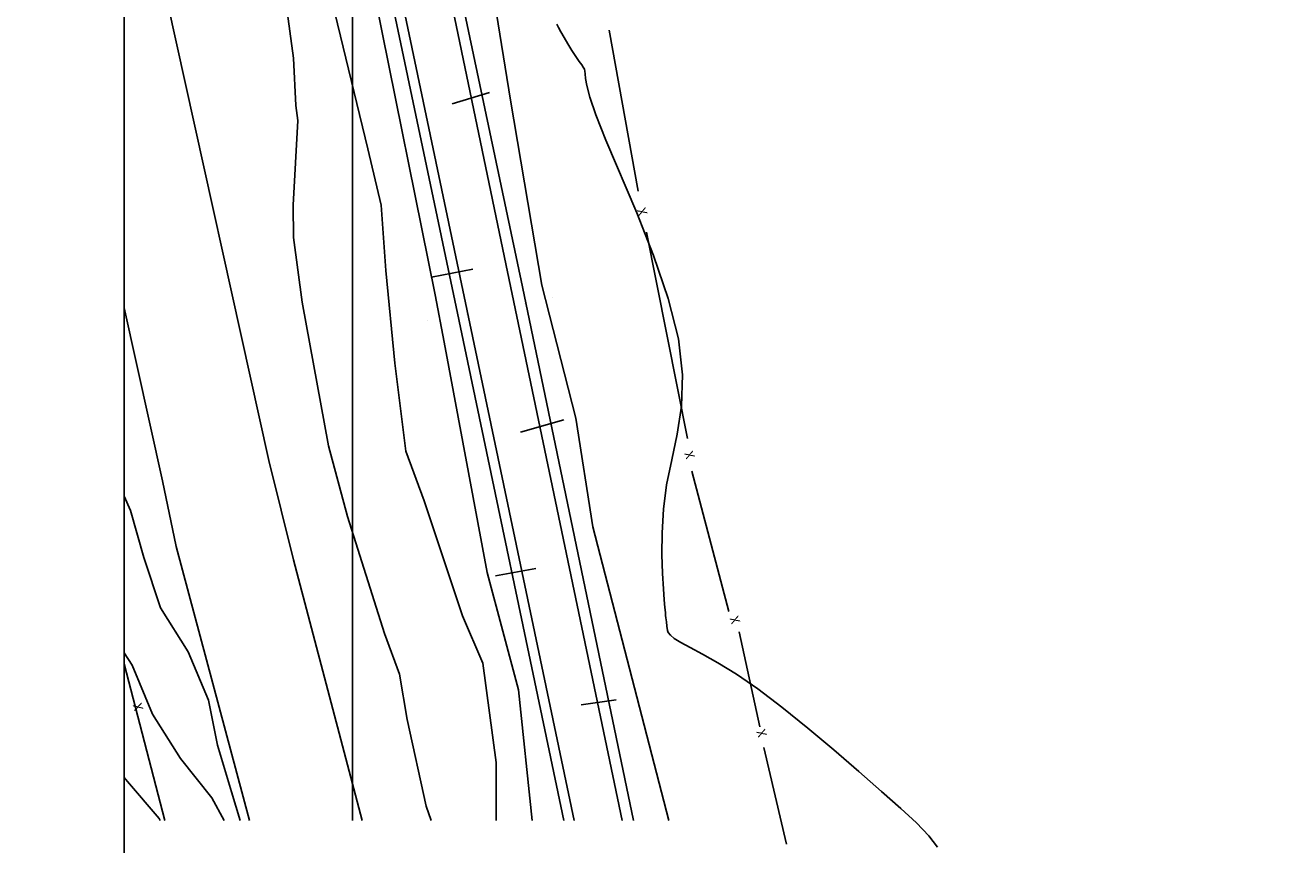
# Model space of a CAD drawing. Units: metres. Extents: x -1051 to 1051, y -742 to 742.
# Drawn here: x -159 to -21, y 393 to 483 of the extents above; entities that cross this region are included whole.
import ezdxf
from ezdxf.enums import TextEntityAlignment as Align

# ---------------------------------------------------------------- set-up
doc = ezdxf.new("R2010")
doc.units = ezdxf.units.M
doc.header["$MEASUREMENT"] = 0
for name, color, linetype, lineweight in [('1', 1, 'Continuous', 0), ('10', 1, 'Continuous', 0), ('13', 1, 'Continuous', 0), ('16', 1, 'Continuous', 0), ('18', 1, 'Continuous', 0), ('19', 1, 'Continuous', 0), ('2', 1, 'Continuous', 0), ('55', 1, 'Continuous', 0)]:
    doc.layers.add(name, color=color, linetype=linetype, lineweight=lineweight)
doc.styles.add('Style-ENGINEERING', font='ENGINEERING.shx')

msp = doc.modelspace()

# ---------------------------------------------------------------- linework, layer by layer
at = {"layer": '1', "color": 2, "linetype": 'Continuous', "lineweight": -3}
msp.add_lwpolyline([(-137.57, 395.92), (-138.92, 398.39), (-142.37, 402.7), (-145.43, 407.54), (-147.64, 412.91), (-148.53, 414.27)], dxfattribs=at)
at = {"layer": '10', "color": 4, "linetype": 'Continuous', "lineweight": -3}
for p, q in [((-132.71, 435.28), (-143.81, 485.52)), ((-144.31, 433.05), (-148.53, 451.97)), ((-132.13, 434.77), (-132.13, 434.77)), ((-132.13, 434.77), (-132.13, 434.77)), ((-144.18, 432.78), (-144.18, 432.78))]:
    msp.add_line(p, q, dxfattribs=at)
for points in [[(-122.47, 395.92), (-129.99, 424.41), (-132.71, 435.28)], [(-134.81, 395.92), (-142.83, 425.89), (-144.31, 433.05)]]:
    msp.add_lwpolyline(points, dxfattribs=at)
at = {"layer": '13', "color": 1, "linetype": 'Continuous', "lineweight": -3}
for p, q in [((-119.26, 485.72), (-112.06, 451.4)), ((-99.3, 395.92), (-118.09, 485.52)), ((-107.08, 458.36), (-112.76, 485.52)), ((-104.95, 454.28), (-111.55, 485.52)), ((-112.63, 474.28), (-108.57, 475.52)), ((-94.03, 395.92), (-107.08, 458.36)), ((-114.89, 455.32), (-110.37, 456.22)), ((-92.8, 395.92), (-104.95, 454.28)), ((-101.66, 453.1), (-101.66, 453.1)), ((-112.06, 451.4), (-100.44, 395.92)), ((-111.03, 451.28), (-111.03, 451.28)), ((-105.84, 452.37), (-105.84, 452.37)), ((-104.74, 452.47), (-104.74, 452.47)), ((-115.29, 450.6), (-115.29, 450.6)), ((-112.09, 451.14), (-112.09, 451.14)), ((-105.18, 438.39), (-100.44, 439.74)), ((-107.9, 422.68), (-103.5, 423.47)), ((-98.53, 408.57), (-94.7, 409.13))]:
    msp.add_line(p, q, dxfattribs=at)
at = {"layer": '16', "color": 1, "linetype": 'Continuous', "lineweight": -3}
for p, q in [((-95.45, 482.33), (-92.29, 464.75)), ((-91.39, 460.24), (-86.88, 437.7)), ((-86.43, 434.1), (-82.38, 418.77)), ((-81.24, 416.54), (-78.99, 406.17)), ((-148.53, 413.05), (-144.05, 395.92)), ((-78.54, 403.92), (-76.06, 393.32))]:
    msp.add_line(p, q, dxfattribs=at)
at = {"layer": '18', "color": 7, "linetype": 'Continuous', "lineweight": -3}
msp.add_line((-123.53, 395.92), (-123.53, 585.52), dxfattribs=at)
at = {"layer": '19', "color": 7, "linetype": 'Continuous', "lineweight": -3}
msp.add_3dface([(-988.75, -717.5), (1026.25, -717.5), (1026.25, 717.5), (-988.75, 717.5)], dxfattribs=at)
at = {"layer": '2', "color": 7, "linetype": 'Continuous', "lineweight": -3}
for p, q in [((-97.24, 428.04), (-88.94, 395.92)), ((-105.37, 410.21), (-103.88, 395.92))]:
    msp.add_line(p, q, dxfattribs=at)
for points in [[(-129.51, 472.45), (-129.74, 474.11), (-130, 479.28), (-130.81, 485.18), (-130.86, 485.52)], [(-121.88, 469.38), (-125.75, 485.43), (-125.82, 485.72)], [(-121.01, 485.72), (-114.49, 453.41), (-113.51, 448.22), (-108.82, 423.05), (-105.37, 410.21)], [(-97.24, 428.04), (-99.12, 439.9), (-102.82, 454.46), (-106.27, 474.7), (-108, 485.52)], [(-101.19, 482.99), (-101.01, 482.63), (-100.75, 482.15), (-100.4, 481.54), (-99.98, 480.84), (-99.53, 480.12), (-99.11, 479.46), (-98.74, 478.92), (-98.47, 478.54), (-98.29, 478.28), (-98.18, 478.08), (-98.12, 477.86), (-98.09, 477.55), (-98.05, 477.07), (-97.91, 476.28), (-97.57, 475), (-96.91, 473.07), (-95.83, 470.32), (-92.45, 462.36), (-90.61, 457.69), (-89, 452.99), (-87.89, 448.57), (-87.45, 444.66), (-87.56, 441.24), (-88.01, 438.17), (-88.62, 435.34), (-89.18, 432.63), (-89.53, 429.96), (-89.68, 427.38), (-89.69, 425.01), (-89.62, 422.94), (-89.52, 421.26), (-89.43, 420.04), (-89.37, 419.21), (-89.32, 418.67), (-89.29, 418.33), (-89.26, 418.09), (-89.2, 417.63), (-89.16, 417.17), (-89.1, 416.71), (-89, 416.46), (-88.77, 416.17), (-88.34, 415.81), (-87.64, 415.38), (-86.61, 414.83), (-85.25, 414.12), (-83.56, 413.17), (-81.54, 411.92), (-79.2, 410.31), (-76.56, 408.31), (-73.74, 406.03), (-70.89, 403.63), (-68.15, 401.27), (-65.67, 399.1), (-63.56, 397.24), (-61.84, 395.65), (-60.51, 394.26), (-59.55, 393)], [(-120.03, 416.35), (-124.1, 429.17), (-126.17, 436.87), (-129.04, 452.61), (-129.98, 459.68), (-130.02, 463.22), (-129.51, 472.45)], [(-107.82, 395.92), (-107.82, 402.27), (-109.3, 413.13), (-111.52, 418.31), (-115.71, 430.89), (-117.69, 436.32), (-118.92, 445.94), (-119.91, 456.06), (-120.4, 463.21), (-121.88, 469.38)], [(-135.81, 395.92), (-136.76, 399.04), (-138.32, 404.16), (-139.28, 409.08), (-141.52, 414.36), (-144.53, 419.16), (-146.38, 424.66), (-147.83, 429.82), (-148.53, 431.37)], [(-114.95, 395.92), (-115.48, 397.47), (-117.56, 406.97), (-118.41, 411.92), (-120.03, 416.35)], [(-144.59, 395.92), (-144.7, 396.15), (-148.16, 400.18), (-148.53, 400.62)]]:
    msp.add_lwpolyline(points, dxfattribs=at)
at = {"layer": '55', "color": 7, "linetype": 'Continuous', "lineweight": -3}
msp.add_line((-148.53, 685.52), (-148.53, 185.52), dxfattribs=at)

# ---------------------------------------------------------------- texts
at = {"layer": '16', "color": 1, "linetype": 'Continuous', "lineweight": -3, "style": 'Style-ENGINEERING'}
for rotation, p in [(109.6939, (-91.86, 462.49)), (109.6939, (-86.67, 435.89)), (109.6939, (-81.71, 417.85)), (107.1251, (-147, 408.34)), (109.6939, (-78.78, 405.46))]:
    msp.add_text('X', height=1, rotation=rotation, dxfattribs=at).set_placement(p, align=Align.MIDDLE_CENTER)

doc.saveas('drawing.dxf')
